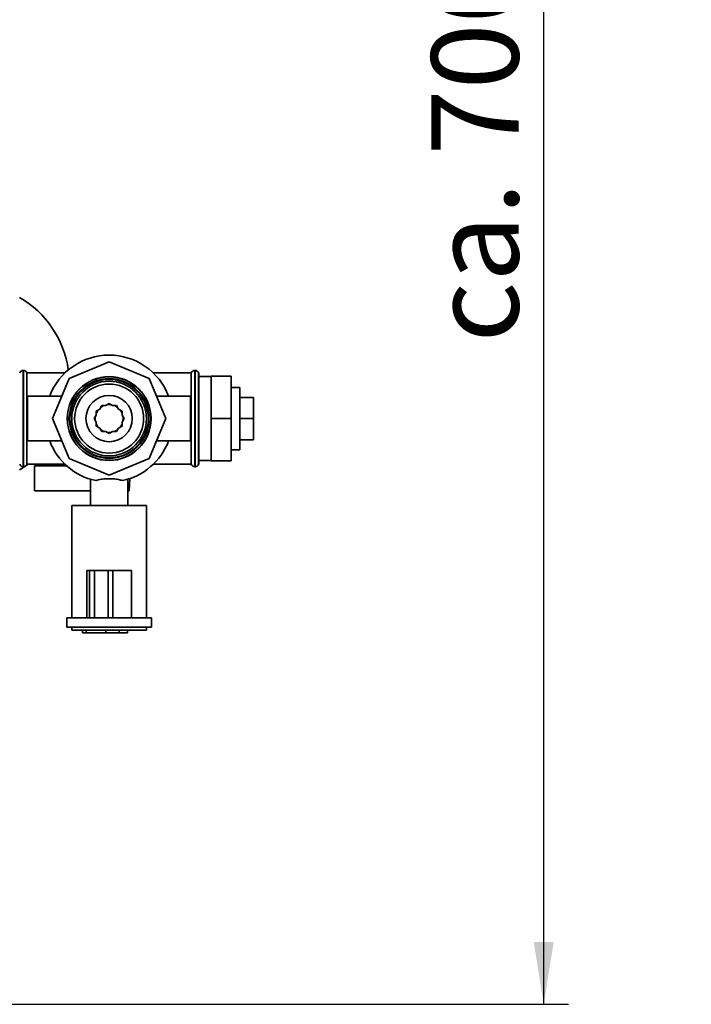
# Paper-space layout 'Blatt1' of a CAD drawing. Units: millimetres. Extents: x 0 to 5940, y 0 to 4200.
# Drawn here: x 1980 to 2250, y 542 to 937 of the extents above; entities that cross this region are included whole.
import ezdxf

# ---------------------------------------------------------------- set-up
doc = ezdxf.new("R2010")
doc.units = ezdxf.units.MM
doc.header["$LTSCALE"] = 10
doc.layers.add('1', color=7, linetype='Continuous')
doc.styles.add('SLDTEXTSTYLE0', font='TXT', dxfattribs={"width": 0.605})
doc.dimstyles.new('SLDDIMSTYLE0', dxfattribs={"dimtxt": 35, "dimasz": 25, "dimexe": 0, "dimexo": 0.0625, "dimgap": 8.75, "dimtad": 1, "dimdec": 1, "dimrnd": 1e-09, "dimzin": 4, "dimdsep": 46, "dimtxsty": 'SLDTEXTSTYLE0', "dimsah": 1, "dimcen": 0.09, "dimadec": 0, "dimazin": 1, "dimtfac": 1, "dimtdec": 1, "dimtofl": 0, "dimtmove": 0, "dimatfit": 3, "dimfxl": 1, "dimfrac": 2, "dimtolj": 1, "dimtzin": 12, "dimarcsym": 0})

# ---------------------------------------------------------------- blocks, each defined once
blk = doc.blocks.new('_D_1')
at = {"layer": '1'}
for p, q in [((1210.07, 1231.04), (2200.57, 1231.04)), ((2190.57, 541.79), (2190.57, 1231.04)), ((1441.07, 541.79), (2200.57, 541.79))]:
    blk.add_line(p, q, dxfattribs=at)
for points in [[(2190.57, 1231.04), (2186.57, 1206.04), (2194.57, 1206.04)], [(2190.57, 541.79), (2194.57, 566.79), (2186.57, 566.79)]]:
    blk.add_solid(points, dxfattribs=at)
at = {"layer": '1', "insert": (2145.45, 807.54), "char_height": 35, "attachment_point": 1, "rotation": 90, "style": 'SLDTEXTSTYLE0'}
blk.add_mtext('ca. 700', dxfattribs=at)

psp = doc.layouts.new('Blatt1')

# ---------------------------------------------------------------- linework, layer by layer
at = {"color": 7, "linetype": 'Continuous', "lineweight": 35}
for p, q in [((2016.07, 799.77), (2000, 793.11)), ((2032.14, 793.11), (2016.07, 799.77)), ((1981.66, 796.39), (1981.57, 796.39)), ((1981.57, 796.39), (1981.57, 757.69)), ((1981.66, 757.69), (1981.66, 796.39)), ((1998.36, 795.39), (1983.07, 795.39)), ((1983.07, 758.69), (1983.07, 795.39)), ((2049.07, 795.39), (2033.78, 795.39)), ((2049.07, 795.39), (2049.07, 758.69)), ((2050.57, 796.39), (2050.48, 796.39)), ((2050.48, 796.39), (2050.48, 757.69)), ((2050.57, 757.69), (2050.57, 796.39)), ((2052.07, 795.39), (2051.98, 795.39)), ((2051.98, 795.39), (2051.98, 758.69)), ((2052.07, 795.39), (2052.07, 758.69)), ((2000, 793.11), (1993.34, 777.04)), ((2038.8, 777.04), (2032.14, 793.11)), ((2057.07, 793.89), (2052.07, 793.89)), ((2057.07, 794.04), (2065.07, 794.04)), ((2057.07, 794.04), (2057.07, 777.04)), ((2065.07, 794.04), (2065.07, 777.04)), ((2068.57, 789.54), (2065.07, 789.54)), ((2068.57, 789.54), (2068.57, 764.54)), ((1997.07, 786.04), (1983.34, 786.04)), ((1983.34, 786.04), (1983.34, 777.04)), ((2016.07, 783.04), (2014.68, 782.24)), ((2017.46, 782.24), (2016.07, 783.04)), ((2048.8, 786.04), (2035.07, 786.04)), ((2048.8, 786.04), (2048.8, 777.04)), ((2068.57, 785.54), (2074.07, 785.54)), ((2074.07, 777.04), (2074.07, 785.54)), ((2012.27, 780.85), (2010.87, 780.04)), ((2010.87, 780.04), (2010.87, 778.43)), ((2013.07, 782.24), (2012.27, 780.85)), ((2014.68, 782.24), (2013.07, 782.24)), ((2019.07, 782.24), (2017.46, 782.24)), ((2019.87, 780.85), (2019.07, 782.24)), ((2021.27, 780.04), (2019.87, 780.85)), ((2021.27, 778.43), (2021.27, 780.04)), ((1983.34, 777.04), (1983.34, 768.04)), ((1993.34, 777.04), (2000, 760.97)), ((2010.87, 778.43), (2010.07, 777.04)), ((2010.07, 777.04), (2010.87, 775.65)), ((2010.87, 775.65), (2010.87, 774.04)), ((2022.07, 777.04), (2021.27, 778.43)), ((2021.27, 775.65), (2022.07, 777.04)), ((2021.27, 774.04), (2021.27, 775.65)), ((2021.61, 777.83), (2021.67, 777.04)), ((2021.67, 777.04), (2021.61, 776.25)), ((2032.14, 760.97), (2038.8, 777.04)), ((2048.8, 777.04), (2048.8, 768.04)), ((2057.07, 777.04), (2057.07, 760.04)), ((2057.07, 777.04), (2065.07, 777.04)), ((2065.07, 777.04), (2065.07, 760.04)), ((2068.57, 777.04), (2074.07, 777.04)), ((2074.07, 768.54), (2074.07, 777.04)), ((2010.87, 774.04), (2012.27, 773.24)), ((2012.27, 773.24), (2013.07, 771.85)), ((2013.07, 771.85), (2014.68, 771.85)), ((2014.68, 771.85), (2016.07, 771.04)), ((2016.07, 771.04), (2017.46, 771.85)), ((2017.46, 771.85), (2019.07, 771.85)), ((2019.07, 771.85), (2019.87, 773.24)), ((2019.87, 773.24), (2021.27, 774.04)), ((1983.34, 768.04), (1997.07, 768.04)), ((2035.07, 768.04), (2048.8, 768.04)), ((2068.57, 768.54), (2074.07, 768.54)), ((2065.07, 764.54), (2068.57, 764.54)), ((2000, 760.97), (2016.07, 754.31)), ((2016.07, 754.31), (2032.14, 760.97)), ((2052.07, 760.19), (2057.07, 760.19)), ((2057.07, 760.04), (2065.07, 760.04)), ((1981.57, 757.69), (1981.66, 757.69)), ((1983.07, 758.69), (1998.36, 758.69)), ((1986.07, 748.04), (1986.07, 758.04)), ((1986.07, 758.04), (1999.06, 758.04)), ((2033.78, 758.69), (2049.07, 758.69)), ((2050.48, 757.69), (2050.57, 757.69)), ((2051.98, 758.69), (2052.07, 758.69)), ((2008.57, 752.64), (2008.57, 742.19)), ((2023.57, 742.19), (2023.57, 752.64)), ((2024.11, 748.04), (2024.37, 752.93)), ((2008.57, 748.04), (1986.07, 748.04)), ((2023.57, 748.04), (2024.11, 748.04)), ((2001.07, 742.19), (2001.07, 697.04)), ((2001.07, 742.19), (2031.07, 742.19)), ((2031.07, 697.04), (2031.07, 742.19)), ((2007.07, 716.04), (2007.07, 697.04)), ((2008.13, 716.04), (2007.07, 716.04)), ((2008.13, 716.04), (2008.13, 697.04)), ((2010.13, 716.04), (2008.13, 716.04)), ((2010.13, 716.04), (2010.13, 697.04)), ((2015.69, 716.04), (2010.13, 716.04)), ((2015.69, 716.04), (2015.69, 697.04)), ((2017.62, 716.04), (2015.69, 716.04)), ((2017.62, 716.04), (2017.62, 697.04)), ((2025.07, 716.04), (2017.62, 716.04)), ((2025.07, 716.04), (2025.07, 697.04)), ((1999.07, 697.04), (1999.07, 693.24)), ((2007.07, 697.04), (1999.07, 697.04)), ((2008.13, 697.04), (2007.17, 697.04)), ((2010.13, 697.04), (2008.13, 697.04)), ((2015.69, 697.04), (2010.13, 697.04)), ((2017.62, 697.04), (2015.69, 697.04)), ((2024.26, 697.04), (2017.62, 697.04)), ((2033.07, 697.04), (2024.26, 697.04)), ((2033.07, 693.24), (2033.07, 697.04)), ((2033.07, 693.24), (1999.07, 693.24)), ((2001.07, 693.24), (2001.07, 692.04)), ((2031.07, 692.04), (2031.07, 693.24)), ((2031.07, 692.04), (2001.07, 692.04)), ((2005.36, 691.04), (2005.36, 692.04)), ((2006.78, 691.04), (2005.36, 691.04)), ((2006.78, 691.04), (2006.78, 692.04)), ((2014.73, 691.04), (2006.78, 691.04)), ((2014.73, 691.04), (2014.73, 692.04)), ((2020.07, 691.04), (2014.73, 691.04)), ((2020.07, 691.04), (2020.07, 692.04)), ((2023.39, 691.04), (2020.07, 691.04)), ((2023.39, 691.04), (2023.39, 692.04))]:
    psp.add_line(p, q, dxfattribs=at)
at = {"color": 7, "linetype": 'Continuous', "lineweight": 35, "flags": 128}
for points in [[(2010.87, 779.13), (2011.54, 780.33), (2011.66, 780.5)], [(2012.61, 781.45), (2013.69, 782.11), (2013.98, 782.24)], [(2015.28, 782.59), (2016.42, 782.63), (2016.86, 782.59)], [(2018.16, 782.24), (2019.07, 781.77), (2019.53, 781.45)], [(2020.48, 780.5), (2020.98, 779.74), (2021.27, 779.13)], [(2011.66, 773.59), (2011.54, 773.75), (2010.87, 774.95)], [(2013.98, 771.85), (2013.69, 771.97), (2012.61, 772.63)], [(2016.86, 771.5), (2016.42, 771.45), (2015.28, 771.5)], [(2019.53, 772.63), (2019.07, 772.31), (2018.16, 771.85)], [(2021.27, 774.95), (2020.98, 774.34), (2020.48, 773.59)], [(1983.6, 758.69), (1980.61, 756.72), (1980.07, 756.4)]]:
    psp.add_lwpolyline(points, dxfattribs=at)
at = {"color": 7, "linetype": 'Continuous', "lineweight": 35}
for radius in [16.85, 16.74, 16, 15.74, 15, 13.85, 9.3]:
    psp.add_circle((2016.07, 777.04), radius, dxfattribs=at)
for centre, radius, start, end in [((1960.07, 791.04), 40, 7.9595, 60), ((2016.07, 777.04), 25.5, 20.6673, 159.3327), ((1981.57, 794.89), 1.5, 90, 160.5288), ((1981.66, 794.89), 1.5, 19.4712, 90), ((2050.48, 794.89), 1.5, 90, 160.5288), ((2050.57, 794.89), 1.5, 19.4712, 90), ((2016.07, 777.04), 5.6, 171.8926, 188.1074), ((2016.07, 777.04), 25.5, 200.6673, 257.7764), ((2016.07, 777.04), 25.5, 282.2236, 339.3327), ((1981.57, 759.19), 1.5, 199.4712, 270), ((1981.66, 759.19), 1.5, 270, 340.5288), ((2050.48, 759.19), 1.5, 199.4712, 270), ((2050.57, 759.19), 1.5, 270, 340.5288)]:
    psp.add_arc(centre, radius, start, end, dxfattribs=at)
psp.add_open_spline([(2021.47, 752.12), (2020.95, 752.28), (2019.83, 752.64), (2017.59, 752.86), (2015.12, 752.89), (2012.75, 752.7), (2011.34, 752.38), (2010.73, 752.14), (2010.67, 752.12)], degree=3, knots=[0, 0, 0, 0, 0.1750852, 0.3767543, 0.5767592, 0.7772871, 0.9774109, 1, 1, 1, 1], dxfattribs=at)

# ---------------------------------------------------------------- dimensions: what is measured, and where the dimension line sits
at = {"layer": '1'}
dim = psp.add_linear_dim(base=(2190.5695, 1231.0412), p1=(1431.0695, 541.7868), p2=(1200.0695, 1231.0412), angle=90, dimstyle='SLDDIMSTYLE0', dxfattribs=at)
dim.commit()
dim.dimension.update_dxf_attribs({"geometry": '_D_1', "text_midpoint": (2190.5695, 886.414), "dimtype": 160})

doc.saveas('drawing.dxf')
